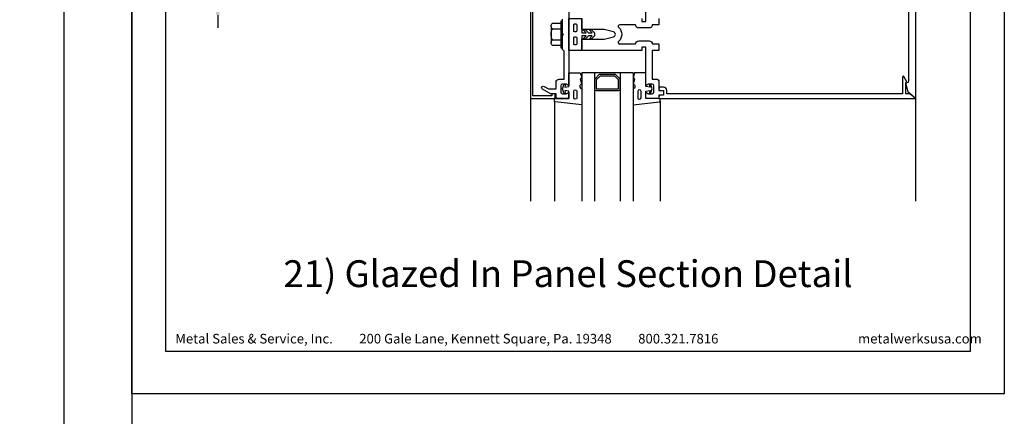
# Model space of a CAD drawing. Extents: x 0 to 153, y -110 to 22.
# Drawn here: x 32 to 51, y -88 to -81 of the extents above; entities that cross this region are included whole.
import ezdxf

# ---------------------------------------------------------------- set-up
doc = ezdxf.new("R2010")
doc.units = 0
doc.header["$LTSCALE"] = 1.5
doc.header["$MEASUREMENT"] = 0
doc.header["$PDMODE"] = 35
doc.layers.get('0').update_dxf_attribs({"linetype": 'CONTINUOUS'})
doc.layers.get('DEFPOINTS').update_dxf_attribs({"linetype": 'CONTINUOUS'})
for name, color, linetype in [('BORDER', 255, 'CONTINUOUS'), ('L0', 42, 'CONTINUOUS'), ('SHADE1', 8, 'CONTINUOUS'), ('TEXT', 7, 'CONTINUOUS')]:
    doc.layers.add(name, color=color, linetype=linetype)
doc.styles.add('Arial', font='arial.ttf', dxfattribs={"height": 17.703593})
doc.styles.add('COMPRESS', font='ROMANS', dxfattribs={"width": 0.75})
doc.dimstyles.new('ARCHITECTURAL 2', dxfattribs={"dimscale": 2, "dimtxt": 0.09375, "dimasz": 0.125, "dimexe": 0.0625, "dimexo": 0.0625, "dimgap": 0.03125, "dimtad": 1, "dimdec": 5, "dimzin": 3, "dimdsep": 46, "dimlunit": 4, "dimtxsty": 'COMPRESS', "dimcen": 0.09, "dimclrd": 254, "dimclre": 254, "dimclrt": 7, "dimazin": 2, "dimtm": 0.0625, "dimtfac": 1, "dimtdec": 5, "dimtofl": 0, "dimtmove": 0, "dimatfit": 3, "dimfxl": 1, "dimfrac": 2, "dimtolj": 1, "dimtzin": 0, "dimarcsym": 0})

# ---------------------------------------------------------------- blocks, each defined once
blk = doc.blocks.new('Omniplate 1500 Cover')
at = {"layer": 'BORDER', "color": 31}
blk.add_lwpolyline([(0.4928, 0.6227), (12.2572, 0.6227), (12.2572, 16.0929), (0.4928, 16.0929)], close=True, dxfattribs=at)
at = {"layer": 'DEFPOINTS'}
blk.add_lwpolyline([(0, 16.5), (12.75, 16.5), (12.75, 0), (0, 0)], close=True, dxfattribs=at)
at = {"layer": 'TEXT', "char_height": 0.140625, "width": 9.666094, "attachment_point": 1, "style": 'COMPRESS'}
for s, insert in [('Metal Sales & Service, Inc.         200 Gale Lane, Kennett Square, Pa. 19348         800.321.7816  ', (0.6363, 0.8753)), ('metalwerksusa.com', (10.6125, 0.8753))]:
    blk.add_mtext(s, dxfattribs=dict(at, insert=insert))
blk = doc.blocks.new('14HWHE')
for p, q in [((-0.162, 0.221), (0.162, 0.221)), ((-0.108, 0.192), (-0.108, 0.031)), ((0.108, 0.192), (0.108, 0.031))]:
    blk.add_line(p, q)
blk.add_lwpolyline([(0.217, 0.031), (0.217, 0.192, 0.533472), (0.108, 0.192, 0.266736), (-0.108, 0.192, 0.533472), (-0.217, 0.192), (-0.217, 0.031)], format="xyb")
blk.add_lwpolyline([(0.26, 0), (-0.26, 0), (-0.26, 0.031), (0.26, 0.031)], close=True)
blk = doc.blocks.new('*D110')
at = {"layer": 'DEFPOINTS', "color": 0, "transparency": 16777216}
for p in [(41.767, -79.746), (35.677, -80.371), (41.767, -80.371)]:
    blk.add_point(p, dxfattribs=at)
at = {"layer": 'TEXT', "color": 254, "lineweight": -2, "transparency": 16777216}
for p, q in [((35.677, -79.496), (35.677, -79.246)), ((41.642, -79.746), (35.552, -79.746)), ((41.642, -80.371), (35.552, -80.371)), ((35.677, -80.621), (35.677, -80.871))]:
    blk.add_line(p, q, dxfattribs=at)
at = {"layer": 'TEXT', "color": 254, "transparency": 16777216}
for points in [[(35.636, -79.496), (35.719, -79.496), (35.677, -79.746)], [(35.636, -80.621), (35.719, -80.621), (35.677, -80.371)]]:
    blk.add_solid(points, dxfattribs=at)
at = {"layer": 'TEXT', "color": 7, "transparency": 16777216, "insert": (35.472, -80.058), "char_height": 0.1875, "attachment_point": 5, "rotation": 90, "style": 'COMPRESS'}
blk.add_mtext('\\A1;5/8"', dxfattribs=at)

msp = doc.modelspace()

# ---------------------------------------------------------------- linework, layer by layer
at = {"layer": 'L0'}
for p, q in [((42.766928, -81.74579), (42.766928, -84.24579)), ((43.766928, -81.74579), (42.766928, -81.74579)), ((43.016928, -81.74579), (43.016928, -84.24579)), ((43.516928, -81.74579), (43.516928, -84.24579)), ((43.766928, -81.74579), (43.766928, -84.24579))]:
    msp.add_line(p, q, dxfattribs=at)
for points in [[(42.250678, -82.21454), (42.250678, -82.15204), (42.188178, -82.15204), (42.188178, -82.19579), (41.816928, -82.19579), (41.816928, -79.79579), (42.188178, -79.79579), (42.188178, -79.83954), (42.250678, -79.83954), (42.250678, -79.77704, 0.414213562), (42.219428, -79.74579), (41.766928, -79.74579), (41.766928, -82.24579), (42.219428, -82.24579, 0.414213562)], [(42.673178, -80.92889, -0.414213562), (42.653178, -80.94889), (42.630678, -80.94889, -0.414213562), (42.610678, -80.92889), (42.610678, -80.81264, -0.414213562), (42.630678, -80.79264), (42.653178, -80.79264, -0.414213562), (42.673178, -80.81264)], [(42.673178, -81.17894, -0.414213562), (42.653178, -81.19894), (42.630678, -81.19894, -0.414213562), (42.610678, -81.17894), (42.610678, -81.06269, -0.414213562), (42.630678, -81.04269), (42.653178, -81.04269, -0.414213562), (42.673178, -81.06269)], [(42.435285, -82.08954), (42.447884, -82.127334, -1), (42.418237, -82.137216), (42.391928, -82.05829), (42.418237, -81.979363, -1), (42.447884, -81.989245), (42.435285, -82.02704), (42.516928, -82.01079), (42.516928, -81.74579), (42.735678, -81.74579), (42.766928, -81.83954), (42.735678, -81.87079), (42.766928, -81.96454, 0.781773576), (42.766928, -82.05829), (42.766928, -82.37079), (42.248926, -82.309848, -0.380314612), (42.235678, -82.294951), (42.235678, -82.26079, -0.414213562), (42.250678, -82.24579), (42.516928, -82.24579), (42.516928, -82.10579)], [(43.485678, -82.08954, 0.414213562), (43.516928, -82.05829), (43.516928, -81.883734, 0.198912367), (43.507775, -81.861637), (43.432331, -81.786192, 0.198912367), (43.410234, -81.77704), (43.123622, -81.77704, 0.198912367), (43.101525, -81.786192), (43.026081, -81.861637, 0.198912367), (43.016928, -81.883734), (43.016928, -82.05829, 0.414213562), (43.048178, -82.08954)], [(44.098571, -82.08954), (44.085973, -82.127334, 1), (44.115619, -82.137216), (44.141928, -82.05829), (44.115619, -81.979363, 1), (44.085973, -81.989245), (44.098571, -82.02704), (44.016928, -82.01079), (44.016928, -81.74579), (43.798178, -81.74579), (43.766928, -81.83954), (43.798178, -81.87079), (43.766928, -81.96454, -0.781773576), (43.766928, -82.05829), (43.766928, -82.37079), (44.284931, -82.309848, 0.380314612), (44.298178, -82.294951), (44.298178, -82.26079, 0.414213562), (44.283178, -82.24579), (44.016928, -82.24579), (44.016928, -82.10579)], [(49.266928, -82.24579), (49.161928, -82.15204), (49.079428, -82.15204), (49.079428, -81.93329), (49.110678, -81.93329), (49.044919, -81.819391, 0.767326988), (49.016928, -81.826891), (49.016928, -82.15204), (44.423178, -82.15204), (44.423178, -82.08954, 0.414213562), (44.360678, -82.02704), (44.298178, -82.02704, 1), (44.298178, -82.08954), (44.360678, -82.08954), (44.360678, -82.18329), (44.298178, -82.18329, 0.414213562), (44.266928, -82.21454), (44.266928, -82.24579)], [(42.610678, -82.10782, -1), (42.673178, -82.10782), (42.673178, -82.230222, -1), (42.610678, -82.230222)], [(43.923178, -82.10782, 1), (43.860678, -82.10782), (43.860678, -82.230222, 1), (43.923178, -82.230222)]]:
    msp.add_lwpolyline(points, format="xyb", close=True, dxfattribs=at)
for points in [[(49.266928, -79.74579), (49.266928, -82.24579), (49.126928, -82.12079), (49.079428, -81.93329), (49.110678, -81.93329, 0.414213562), (49.141928, -81.90204), (49.141928, -80.21454, 0.414213562)], [(42.516928, -79.99579), (42.516928, -81.99579), (42.48037, -81.970191, 0.153914721), (42.462446, -81.96454), (42.391928, -81.96454, 0.414213562), (42.360678, -81.99579), (42.360678, -82.12079, 0.414213562), (42.391928, -82.15204), (42.462446, -82.15204, 0.153914721), (42.48037, -82.146388), (42.516928, -82.12079), (42.516928, -82.24579), (42.266928, -82.24579), (42.266928, -82.15204), (42.173178, -82.15204), (42.173178, -82.16204), (42.001303, -82.062807, -1), (42.032553, -82.008681), (42.118478, -82.05829), (42.266928, -82.05829), (42.266928, -81.93329, -0.414213562), (42.329428, -81.87079), (42.423178, -81.87079), (42.423178, -81.323915), (42.391928, -81.292665), (42.391928, -81.01579), (42.411928, -80.99579), (42.391928, -80.97579), (42.391928, -80.698915)], [(44.266928, -80.68329), (44.266928, -80.80829), (44.141928, -80.80829, -0.414213562), (44.079428, -80.87079), (43.876928, -80.87079, -0.414213562), (43.814428, -80.80829), (43.507647, -80.80829, 0.69597793), (43.487289, -80.863248, -0.459401686), (43.487289, -81.128331, 0.69597793), (43.507647, -81.18329), (43.814428, -81.18329, -0.414213562), (43.876928, -81.12079), (44.079428, -81.12079, -0.414213562), (44.141928, -81.18329), (44.266928, -81.18329), (44.266928, -81.30829), (44.141928, -81.30829), (44.141928, -81.87079), (44.235678, -81.87079, -0.414213562), (44.266928, -81.90204), (44.266928, -82.08954), (44.360678, -82.08954), (44.360678, -82.18329), (44.266928, -82.18329), (44.266928, -82.24579), (44.016928, -82.24579), (44.016928, -82.12079), (44.053487, -82.146388, 0.153914721), (44.071411, -82.15204), (44.141928, -82.15204, 0.414213562), (44.173178, -82.12079), (44.173178, -81.99579, 0.414213562), (44.141928, -81.96454), (44.071411, -81.96454, 0.153914721), (44.053487, -81.970191), (44.016928, -81.99579), (44.016928, -81.24579), (43.939428, -81.24579), (43.939428, -81.30829), (42.766928, -81.30829), (42.766928, -81.08954), (43.204428, -81.08954), (43.385598, -81.043988, 0.779695246), (43.385598, -80.947591), (43.204428, -80.90204), (42.766928, -80.90204), (42.766928, -80.68329)]]:
    msp.add_lwpolyline(points, format="xyb", dxfattribs=at)
msp.add_lwpolyline([(43.939428, -80.68329), (43.939428, -80.74579), (44.016928, -80.74579), (44.016928, -79.99579)], dxfattribs=at)
for points in [[(43.016928, -81.02704), (42.954428, -81.08954), (42.910234, -81.08954), (42.972734, -81.02704), (42.898041, -81.02704), (42.835541, -81.08954), (42.791347, -81.08954), (42.853847, -81.02704), (42.766928, -81.02704), (42.766928, -81.30829), (42.516928, -81.30829), (42.516928, -80.68329), (42.766928, -80.68329), (42.766928, -80.96454), (42.853847, -80.96454), (42.791347, -80.90204), (42.835541, -80.90204), (42.898041, -80.96454), (42.972734, -80.96454), (42.910234, -80.90204), (42.954428, -80.90204), (43.016928, -80.96454)], [(43.048178, -81.883734), (43.048178, -82.05829), (43.485678, -82.05829), (43.485678, -81.883734), (43.410234, -81.80829), (43.123622, -81.80829)]]:
    msp.add_lwpolyline(points, close=True, dxfattribs=at)
at = {"layer": 'SHADE1'}
for p, q in [((41.766928, -82.24579), (41.766928, -84.24579)), ((49.266928, -82.24579), (49.266928, -84.24579)), ((42.235678, -82.294951), (42.235678, -84.24579)), ((44.298178, -82.294951), (44.298178, -84.24579))]:
    msp.add_line(p, q, dxfattribs=at)

# ---------------------------------------------------------------- block references
at = {"layer": 'L0', "xscale": -1, "rotation": 90}
msp.add_blockref('14HWHE', (42.391928, -80.99579), dxfattribs=at)
at = {"layer": 'TEXT'}
for p, xscale, yscale, zscale in [((0, -110), 2.666666666666668, 2.666666666666668, 2.666666666666668), ((34, -88), 1.333333333333334, 1.333333333333334, 1.333333333333334)]:
    msp.add_blockref('Omniplate 1500 Cover', p, dxfattribs=dict(at, xscale=xscale, yscale=yscale, zscale=zscale))

# ---------------------------------------------------------------- texts
at = {"layer": 'TEXT', "insert": (42.5, -85.72744), "char_height": 0.5220765, "width": 12.23633537, "attachment_point": 5, "style": 'Arial'}
msp.add_mtext('21) Glazed In Panel Section Detail', dxfattribs=at)

# ---------------------------------------------------------------- dimensions: what is measured, and where the dimension line sits
at = {"layer": 'TEXT'}
dim = msp.add_linear_dim(base=(35.677235, -80.37079), p1=(41.766928, -79.74579), p2=(41.766928, -80.37079), angle=90, dimstyle='ARCHITECTURAL 2', dxfattribs=at)
dim.commit()
dim.dimension.update_dxf_attribs({"geometry": '*D110', "text_midpoint": (35.471878, -80.05829)})

doc.saveas('drawing.dxf')
